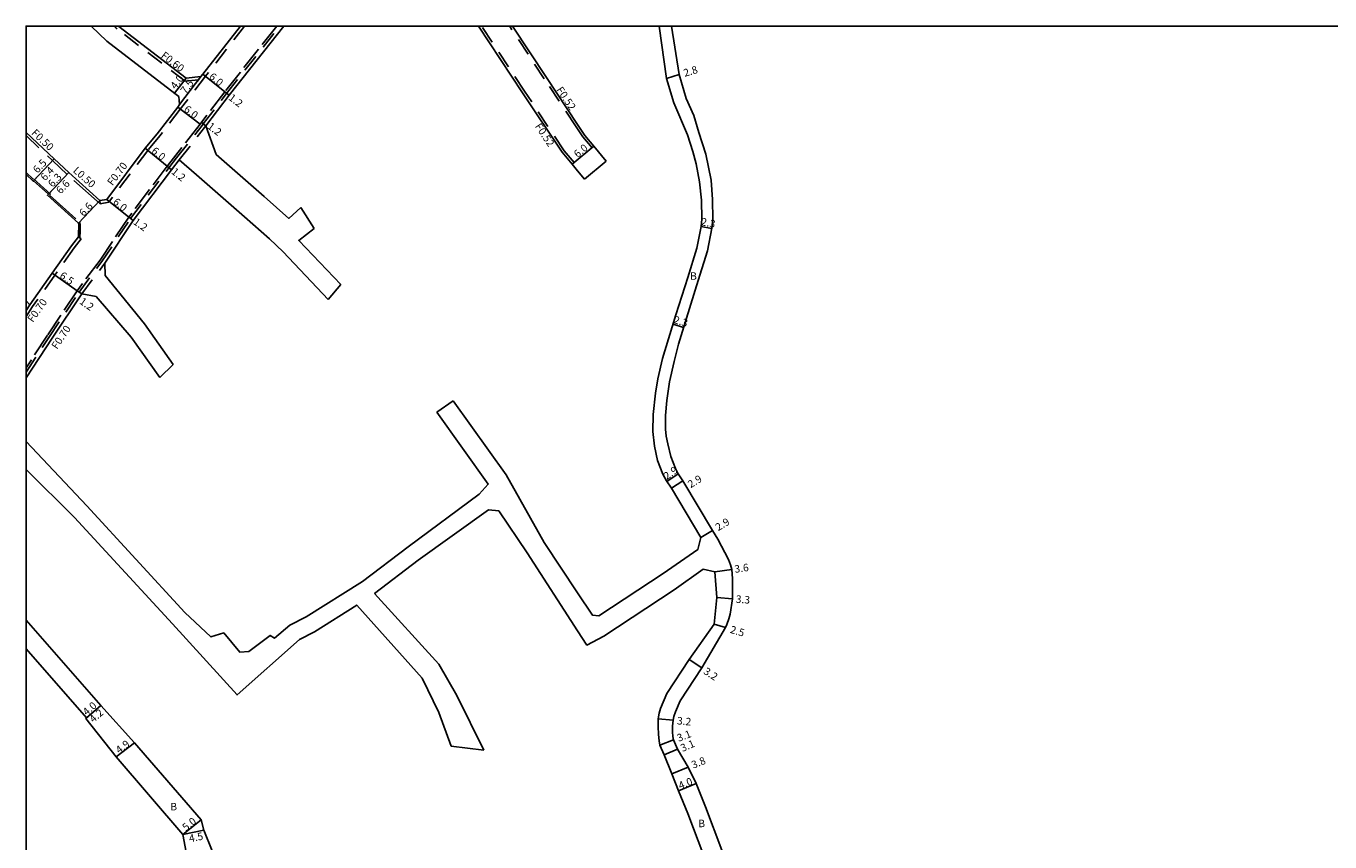
# Model space of a CAD drawing. Units: metres. Extents: x -4000 to -3200, y -110400 to -109800.
# Drawn here: x -4000 to -3723, y -109974 to -109800 of the extents above; entities that cross this region are included whole.
import ezdxf

# ---------------------------------------------------------------- set-up
doc = ezdxf.new("R2010")
doc.units = ezdxf.units.M
doc.header["$LTSCALE"] = 2.5
for name, pattern in [('2227000', [2.5, 2, -0.5]), ('2232000', [2.5, 1.5, -1]), ('2233000', [4, 3, -1])]:
    doc.linetypes.add(name, pattern=pattern)
for name, color, linetype in [('2101000', 177, 'Continuous'), ('2102000', 191, 'Continuous'), ('2102001', 191, 'Continuous'), ('2227000', 3, '2227000'), ('2232000', 4, '2232000'), ('2233000', 62, '2233000'), ('9201100', 215, 'Continuous'), ('9201500', 222, 'Continuous'), ('9202100', 82, 'Continuous'), ('9203500', 155, 'Continuous'), ('999', 7, 'Continuous')]:
    doc.layers.add(name, color=color, linetype=linetype)
doc.styles.add('Dm_Anotation', font='txt.shx', dxfattribs={"bigfont": 'pscdm.shx'})

msp = doc.modelspace()

# ---------------------------------------------------------------- linework, layer by layer
at = {"layer": '2101000'}
for points in [[(-3968.36, -109814.34), (-3982.84, -109803.21), (-3986.16, -109800)], [(-3965.99, -109811.1), (-3980.26, -109800.13), (-3980.4, -109800)], [(-3962.4, -109810.21), (-3954.42, -109800)], [(-3961.77, -109821.24), (-3956.8, -109814.74), (-3945.18, -109800)], [(-3883.88, -109829.4), (-3886, -109826.86), (-3894.43, -109814.18), (-3903.8, -109800)], [(-3879.27, -109825.56), (-3881.18, -109823.27), (-3882.74, -109820.93), (-3889.38, -109810.93), (-3896.61, -109800)], [(-3862.26, -109816.35), (-3863.82, -109811.13), (-3865.38, -109800)], [(-3862.74, -109800), (-3861.13, -109810.33), (-3859.63, -109815.39), (-3858.04, -109819.06)], [(-3965.99, -109811.1), (-3962.81, -109810.75), (-3962.4, -109810.21)], [(-3968.36, -109814.34), (-3967.55, -109815.01), (-3967.36, -109816.71), (-3967.77, -109817.24)], [(-3982.83, -109836.88), (-3974.65, -109826.02), (-3972.13, -109822.94), (-3967.77, -109817.24)], [(-3858.04, -109819.06), (-3856.94, -109822.66), (-3855.49, -109827.29), (-3854.33, -109832.83), (-3854.08, -109836.88), (-3854, -109841.2), (-3854.23, -109843.01), (-3855.15, -109847.85), (-3857.08, -109854.18), (-3859.62, -109862.13), (-3861.32, -109867.68), (-3862.24, -109871.4), (-3863.17, -109875.7), (-3863.77, -109879.66), (-3864.03, -109882.87), (-3864.07, -109885.76), (-3863.91, -109887.3), (-3863.53, -109888.93), (-3862.94, -109891.61), (-3861.95, -109894.18), (-3861.38, -109895.29), (-3860.34, -109896.8)], [(-4000, -109822.64), (-3994.02, -109828.28), (-3990.93, -109831.19), (-3984.3, -109837.15), (-3982.83, -109836.88)], [(-3983.29, -109850.47), (-3977.2, -109841.37), (-3969.08, -109830.58), (-3967.45, -109828.5)], [(-4000, -109831.56), (-3998.48, -109833.01), (-3998.41, -109832.94), (-3995.26, -109835.77), (-3995.46, -109835.99), (-3988.83, -109841.95), (-3988.78, -109842.34), (-3988.78, -109842.92), (-3988.83, -109843.76), (-3988.87, -109844.82), (-3990.37, -109846.8), (-3994.44, -109852.58), (-3999.17, -109859.29)], [(-4000, -109874.89), (-3994.43, -109866.45), (-3988.15, -109857.01)], [(-3862.81, -109898.32), (-3856.54, -109908.82)], [(-3860.34, -109896.8), (-3854.06, -109907.32), (-3852.94, -109909.17), (-3850.64, -109913.5), (-3850.21, -109914.62), (-3849.98, -109915.64), (-3849.78, -109917.58), (-3849.84, -109921.87), (-3850.32, -109925.15), (-3850.57, -109926.17), (-3851.01, -109927.34), (-3851.31, -109928), (-3856.36, -109936.6), (-3860.96, -109943.56), (-3861.94, -109945.96), (-3862.26, -109946.94), (-3862.39, -109947.72), (-3862.54, -109948.96), (-3862.56, -109950.21), (-3862.48, -109951.18), (-3862.33, -109951.9), (-3861.52, -109953.87), (-3859.21, -109957.68), (-3857.55, -109961.21), (-3855.55, -109966.12), (-3852.09, -109975.37)], [(-3853.55, -109916.11), (-3853.13, -109921.63), (-3853.71, -109927.28), (-3859.03, -109934.83), (-3863.8, -109942.06), (-3865.09, -109945.2), (-3865.38, -109946.24), (-3865.58, -109947.42), (-3865.64, -109949.03), (-3865.56, -109950.77), (-3865.4, -109952.14), (-3865.22, -109953.02), (-3864.36, -109955.11), (-3862.73, -109959.12), (-3861.26, -109962.72), (-3859.27, -109967.58), (-3855.91, -109976.56)], [(-4000, -109926.44), (-3984.12, -109944.61), (-3976.92, -109952.55), (-3962.75, -109968.92), (-3962.24, -109971.15), (-3960.45, -109975.49), (-3958.57, -109977.57), (-3948.73, -109988.97), (-3944.31, -109994.26), (-3939.29, -110000.41), (-3938.12, -110002.09), (-3934.95, -110006.66), (-3930.67, -110014.71), (-3928.76, -110020.03), (-3925.76, -110028.76), (-3924, -110033.26)], [(-3995.47, -110015.93), (-3990.07, -110008.37), (-3979.41, -109994.94), (-3980.33, -109992.91), (-3978.06, -109990.2), (-3975.19, -109987.24), (-3970.32, -109982.36), (-3965.76, -109976.93), (-3966.65, -109972.05), (-3980.82, -109955.51), (-3987.29, -109947.37), (-3987.14, -109947.24), (-4000, -109932.51)]]:
    msp.add_lwpolyline(points, dxfattribs=at)
at = {"layer": '2101000', "flags": 128}
msp.add_lwpolyline([(-3862.26, -109816.35), (-3859.37, -109823.14), (-3858.24, -109826.68), (-3857.55, -109829.32), (-3856.85, -109833.18), (-3856.38, -109837.04), (-3856.3, -109841.07), (-3856.5, -109842.64), (-3857.39, -109847.3), (-3859.27, -109853.49), (-3861.82, -109861.45), (-3864.68, -109870.78), (-3865.65, -109875.09), (-3866.15, -109878.14), (-3866.7, -109882.67), (-3866.72, -109886.26), (-3866.4, -109889.39), (-3865.72, -109892.45), (-3864.6, -109895.37), (-3863.87, -109896.78), (-3862.81, -109898.32)], dxfattribs=at)
at = {"layer": '2102000'}
for points in [[(-3941.55, -109838.64), (-3944.1, -109840.94), (-3949.4, -109836.24), (-3959.6, -109827.33), (-3961.77, -109821.24)], [(-3876.65, -109828.72), (-3879.27, -109825.56)], [(-3967.45, -109828.5), (-3963.75, -109831.68), (-3953.54, -109840.59), (-3948.24, -109845.29), (-3945.34, -109848.05), (-3935.8, -109858.19)], [(-3882.74, -109830.78), (-3883.88, -109829.4)], [(-3881.26, -109832.56), (-3882.74, -109830.78)], [(-3933.05, -109855), (-3942.01, -109845.63), (-3938.78, -109843.06)], [(-3968.7, -109872.03), (-3974.8, -109863.4), (-3983.15, -109853.11), (-3983.29, -109850.47)], [(-3971.58, -109874.82), (-3977.67, -109866.19), (-3985.1, -109857.56), (-3988.15, -109857.01)], [(-3999.17, -109859.29), (-4000, -109858.46)], [(-3882.74, -109920.62), (-3889.87, -109909.89), (-3897.96, -109895.53), (-3909.22, -109879.72)], [(-3912.64, -109882.15), (-3901.74, -109897.47), (-3903.69, -109899.59), (-3918.77, -109910.79), (-3928.46, -109918.18), (-3940.47, -109925.75), (-3943.92, -109927.51), (-3947.18, -109930.24), (-3948.1, -109929.68), (-3952.63, -109933.07), (-3954.57, -109933.21), (-3957.96, -109929.15), (-3960.69, -109929.99), (-3966.26, -109924.78), (-3987.09, -109902.11), (-4000, -109888.43)], [(-3909.63, -109953.24), (-3912.25, -109946.07), (-3915.8, -109938.8), (-3929.71, -109923.23), (-3938.69, -109928.88), (-3941.88, -109930.51), (-3955.15, -109942.32), (-3968.9, -109927.23), (-3989.72, -109904.57), (-4000, -109894.38)], [(-3902.69, -109954.06), (-3908.39, -109942.49), (-3912.23, -109935.78), (-3925.91, -109920.77), (-3916.64, -109913.69), (-3901.69, -109902.95), (-3899.5, -109903.16), (-3893.46, -109912.08), (-3882.74, -109928.69)], [(-3856.54, -109908.82), (-3857.18, -109911.4), (-3864.53, -109916.48), (-3878.24, -109925.51), (-3879.56, -109925.4), (-3882.74, -109920.62)], [(-3853.55, -109916.11), (-3856.06, -109915.57), (-3862.18, -109919.97), (-3877.14, -109929.81), (-3880.77, -109931.74), (-3882.74, -109928.69)]]:
    msp.add_lwpolyline(points, dxfattribs=at)
at = {"layer": '2102001'}
for points in [[(-3881.26, -109832.56), (-3876.65, -109828.72)], [(-3941.55, -109838.64), (-3938.78, -109843.06)], [(-3933.05, -109855), (-3935.8, -109858.19)], [(-3971.58, -109874.82), (-3968.7, -109872.03)], [(-3909.22, -109879.72), (-3912.64, -109882.15)], [(-3909.63, -109953.24), (-3902.69, -109954.06)]]:
    msp.add_lwpolyline(points, dxfattribs=at)
at = {"layer": '2227000'}
msp.add_lwpolyline([(-3946.7, -109800), (-3957.76, -109814.02), (-3963.01, -109820.89), (-3970, -109829.82), (-3978.18, -109840.67), (-3984.28, -109849.79), (-3989.13, -109856.32), (-3995.43, -109865.79), (-4000, -109872.71)], dxfattribs=at)
at = {"layer": '2232000'}
for points in [[(-4000, -109873.62), (-3995.02, -109866.06), (-3988.72, -109856.61), (-3983.86, -109850.07), (-3977.77, -109840.96), (-3969.63, -109830.16), (-3968, -109828.07), (-3962.59, -109821.16), (-3962.32, -109820.81), (-3957.36, -109814.32), (-3946.07, -109800)], [(-3953.53, -109800), (-3961.84, -109810.64), (-3967.22, -109817.67), (-3971.58, -109823.37), (-3974.1, -109826.45), (-3982.43, -109837.51), (-3984.27, -109837.86), (-3984.3, -109837.15)], [(-3963.31, -109811.41), (-3966.16, -109811.72), (-3980.66, -109800.59), (-3980.82, -109800.43), (-3981.26, -109800)], [(-3883.88, -109829.4), (-3883.48, -109829.07), (-3885.58, -109826.55), (-3894, -109813.89), (-3903.17, -109800)], [(-3879.27, -109825.56), (-3879.67, -109825.9), (-3881.6, -109823.58), (-3883.17, -109821.22), (-3889.82, -109811.22), (-3897.04, -109800.29), (-3897.23, -109800)], [(-3967.36, -109816.71), (-3962.81, -109810.75)], [(-4000, -109823.32), (-3994.36, -109828.64)], [(-3967.45, -109828.5), (-3962.03, -109821.59), (-3961.77, -109821.24)], [(-3988.87, -109844.82), (-3988.59, -109845.04), (-3988.31, -109845.25), (-3989.81, -109847.22), (-3993.87, -109852.98), (-3998.6, -109859.69)], [(-3988.15, -109857.01), (-3983.29, -109850.47)], [(-3999.17, -109859.29), (-4000, -109860.53)], [(-3998.6, -109859.69), (-4000, -109861.79)]]:
    msp.add_lwpolyline(points, dxfattribs=at)
at = {"layer": '2233000'}
for points in [[(-3984.27, -109837.86), (-3991.27, -109831.56), (-3994.36, -109828.64), (-3994.02, -109828.28)], [(-4000, -109831.15), (-3998.49, -109832.58), (-3998.43, -109832.52), (-3994.82, -109835.75), (-3995.03, -109835.98), (-3988.55, -109841.8), (-3988.48, -109842.32), (-3988.48, -109842.93), (-3988.53, -109843.78), (-3988.57, -109844.93), (-3988.63, -109845.01)], [(-3998.21, -109832.72), (-3998.41, -109832.94)]]:
    msp.add_lwpolyline(points, dxfattribs=at)
at = {"layer": '9201100', "flags": 128}
for points in [[(-3965.99, -109811.1), (-3968.43, -109814.28)], [(-3967.36, -109816.71), (-3962.81, -109810.75)], [(-3883.88, -109829.4), (-3879.27, -109825.56)], [(-3856.5, -109842.64), (-3854.24, -109843.08)], [(-3862.43, -109863.45), (-3860.23, -109864.12)], [(-3861.38, -109895.29), (-3863.77, -109896.93)]]:
    msp.add_lwpolyline(points, dxfattribs=at)
at = {"layer": '9201100'}
for points in [[(-3962.4, -109810.21), (-3957.76, -109814.02)], [(-3861.13, -109810.33), (-3863.82, -109811.13)], [(-3957.76, -109814.02), (-3956.8, -109814.74)], [(-3967.77, -109817.24), (-3963.01, -109820.89)], [(-3961.77, -109821.24), (-3962.72, -109820.51)], [(-3974.65, -109826.02), (-3970, -109829.82)], [(-3994.02, -109828.28), (-3998.48, -109833.01)], [(-3994.02, -109828.28), (-3998.41, -109832.94)], [(-3990.93, -109831.19), (-3995.46, -109835.99)], [(-3990.93, -109831.19), (-3995.26, -109835.77)], [(-3970, -109829.82), (-3969.08, -109830.58)], [(-3984.3, -109837.15), (-3988.83, -109841.95)], [(-3982.83, -109836.88), (-3978.18, -109840.67)], [(-3978.18, -109840.67), (-3977.2, -109841.37)], [(-3994.44, -109852.58), (-3989.13, -109856.32)], [(-3989.13, -109856.32), (-3988.15, -109857.01)], [(-3862.81, -109898.32), (-3860.34, -109896.8)], [(-3856.54, -109908.82), (-3854.06, -109907.32)], [(-3853.55, -109916.11), (-3849.98, -109915.64)], [(-3853.13, -109921.63), (-3849.84, -109921.87)], [(-3853.71, -109927.28), (-3851.31, -109928)], [(-3856.36, -109936.6), (-3859.03, -109934.83)], [(-3984.12, -109944.61), (-3987.29, -109947.37)], [(-3984.12, -109944.61), (-3987.14, -109947.24)], [(-3862.39, -109947.72), (-3865.58, -109947.42)], [(-3976.92, -109952.55), (-3980.82, -109955.51)], [(-3865.22, -109953.02), (-3862.33, -109951.9)], [(-3864.36, -109955.11), (-3861.52, -109953.87)], [(-3862.73, -109959.12), (-3859.21, -109957.68)], [(-3861.26, -109962.72), (-3857.55, -109961.21)], [(-3966.65, -109972.05), (-3962.75, -109968.92)], [(-3966.65, -109972.05), (-3962.24, -109971.15)]]:
    msp.add_lwpolyline(points, dxfattribs=at)
at = {"layer": '999'}
msp.add_lwpolyline([(-4000, -110400), (-3200, -110400), (-3200, -109800), (-4000, -109800)], close=True, dxfattribs=at)

# ---------------------------------------------------------------- texts
at = {"layer": '9201500', "style": 'Dm_Anotation'}
for s, rotation, p in [('6.0', 320.678, (-3961.25, -109811.02)), ('2.8', 16.5439, (-3859.95, -109810.81)), ('4.0', 52.4544, (-3968.21, -109813.58)), ('7.5', 52.5878, (-3966.05, -109814.58)), ('1.2', 322.6046, (-3957.1, -109815.55)), ('6.0', 322.522, (-3966.6, -109818.01)), ('1.2', 322.6098, (-3961.6, -109821.63)), ('6.0', 320.7496, (-3973.5, -109826.83)), ('6.0', 39.7642, (-3882.73, -109828.12)), ('6.5', 46.6571, (-3997.56, -109831.44)), ('6.4', 46.6571, (-3995.96, -109833.05)), ('6.3', 46.6578, (-3994.36, -109834.44)), ('1.2', 320.4102, (-3969.26, -109831.24)), ('6.6', 46.6578, (-3992.64, -109835.86)), ('6.6', 46.659, (-3987.74, -109840.65)), ('6.0', 320.7576, (-3981.68, -109837.68)), ('1.2', 324.7187, (-3977.37, -109842.01)), ('2.3', 349.218, (-3856.59, -109842.37)), ('6.5', 324.8176, (-3993.03, -109853.45)), ('1.2', 324.8561, (-3988.8, -109858.94)), ('2.3', 342.9472, (-3862.48, -109863.17)), ('2.9', 34.5032, (-3863.77, -109896.63)), ('2.9', 31.4856, (-3858.7, -109898.38)), ('2.9', 31.1911, (-3852.83, -109907.51)), ('3.6', 7.5124, (-3849.28, -109916.36)), ('3.3', 355.8577, (-3849.15, -109922.72)), ('2.5', 343.2666, (-3850.44, -109929.1)), ('3.2', 326.628, (-3856.13, -109937.7)), ('4.0', 41.1338, (-3987.11, -109946.84)), ('4.2', 41.1338, (-3985.68, -109948.35)), ('3.2', 354.6691, (-3861.67, -109948.59)), ('3.1', 21.1776, (-3861.24, -109952.34)), ('4.9', 37.2693, (-3980.2, -109954.92)), ('3.1', 23.5896, (-3860.43, -109954.49)), ('3.8', 22.2098, (-3858.14, -109958.06)), ('4.0', 22.2096, (-3860.92, -109962.48)), ('5.0', 38.6785, (-3966.01, -109971.4)), ('4.5', 11.5189, (-3965.2, -109973.71))]:
    msp.add_text(s, height=1.6, rotation=rotation, dxfattribs=at).set_placement(p)
at = {"layer": '9202100', "style": 'Dm_Anotation'}
for p in [(-3858.82, -109854), (-3969.33, -109966.91), (-3857.08, -109970.49)]:
    msp.add_text('B', height=1.6, dxfattribs=at).set_placement(p)
at = {"layer": '9203500', "style": 'Dm_Anotation'}
for s, rotation, p in [('F0.60', 322.457, (-3971.47, -109806.57)), ('F0.52', 303.6139, (-3887.34, -109813.56)), ('F0.52', 303.6191, (-3891.9, -109821.33)), ('F0.50', 316.6599, (-3999, -109822.91)), ('F0.70', 53.0005, (-3981.62, -109834.09)), ('L0.50', 318.0499, (-3990.16, -109830.94)), ('F0.70', 54.821, (-3998.55, -109863.19)), ('F0.70', 56.333, (-3993.41, -109868.91))]:
    msp.add_text(s, height=1.6, rotation=rotation, dxfattribs=at).set_placement(p)

doc.saveas('drawing.dxf')
